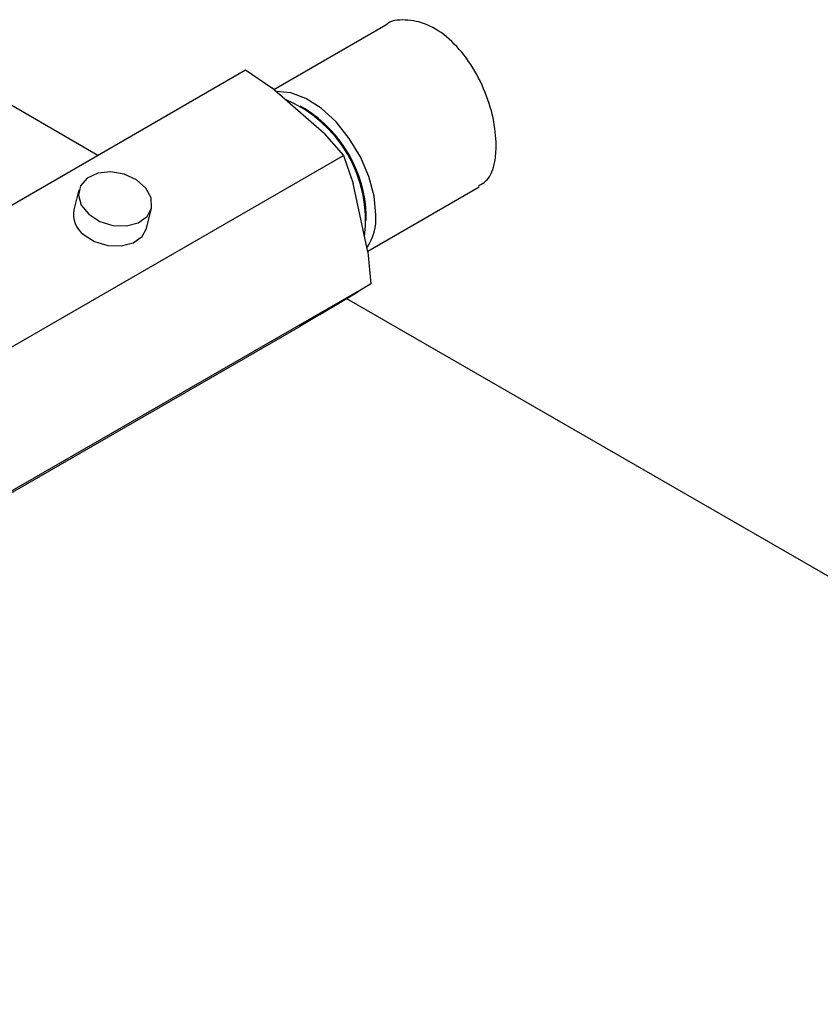
# Model space of a CAD drawing. Units: millimetres. Extents: x 60 to 6240, y 60 to 4395.
# Drawn here: x 5433 to 5492, y 3158 to 3230 of the extents above; entities that cross this region are included whole.
import ezdxf

# ---------------------------------------------------------------- set-up
doc = ezdxf.new("R2010")
doc.units = ezdxf.units.MM
doc.header["$LTSCALE"] = 15

msp = doc.modelspace()

# ---------------------------------------------------------------- linework, layer by layer
at = {"color": 7, "linetype": 'Continuous', "lineweight": 25}
for p, q in [((5459.844, 3229.752), (5451.628, 3225.009)), ((5422.583, 3210.896), (5449.545, 3226.46)), ((5428.074, 3226.357), (5438.72, 3220.211)), ((5449.545, 3226.46), (5451.473, 3225.144)), ((5455.322, 3221.783), (5451.473, 3225.144)), ((5453.922, 3223.605), (5453.568, 3223.809)), ((5455.322, 3221.783), (5456.743, 3220.174)), ((5429.782, 3204.61), (5456.743, 3220.174)), ((5456.743, 3220.174), (5457.462, 3218.129)), ((5437.32, 3217.658), (5436.944, 3216.182)), ((5458.532, 3213.092), (5457.462, 3218.129)), ((5458.521, 3213.146), (5466.704, 3217.87)), ((5442.273, 3214.825), (5442.649, 3216.301)), ((5458.418, 3215.407), (5458.418, 3215.816)), ((5458.532, 3213.092), (5458.745, 3210.755)), ((5431.783, 3195.19), (5458.745, 3210.755)), ((5458.745, 3210.755), (5457.789, 3210.172)), ((5455.01, 3208.497), (5457.789, 3210.172)), ((5456.967, 3209.677), (5546.804, 3157.815)), ((5455.01, 3208.497), (5453.548, 3207.622)), ((5429.966, 3194.008), (5453.548, 3207.622))]:
    msp.add_line(p, q, dxfattribs=at)
at = {"color": 7, "linetype": 'Continuous', "lineweight": 25, "flags": 128}
for points in [[(5459.125, 3215.816), (5458.995, 3217.183), (5458.609, 3218.627), (5457.99, 3220.071), (5457.171, 3221.437), (5456.196, 3222.65), (5455.117, 3223.646), (5453.992, 3224.371), (5452.883, 3224.785), (5451.849, 3224.867), (5451.796, 3224.862)], [(5438.04, 3215.857), (5438.852, 3215.339), (5439.817, 3215.042), (5440.804, 3215.007), (5441.681, 3215.238), (5442.328, 3215.705), (5442.659, 3216.343), (5442.629, 3217.068), (5442.242, 3217.781), (5441.55, 3218.385), (5440.646, 3218.8), (5439.653, 3218.968), (5438.705, 3218.869), (5437.93, 3218.514), (5437.432, 3217.952), (5437.279, 3217.258), (5437.491, 3216.527), (5438.04, 3215.857)], [(5437.665, 3214.381), (5438.476, 3213.863), (5439.441, 3213.566), (5440.428, 3213.531), (5441.305, 3213.762), (5441.952, 3214.229), (5442.273, 3214.825)]]:
    msp.add_lwpolyline(points, dxfattribs=at)
at = {"color": 7, "linetype": 'Continuous', "lineweight": 25}
for centre, radius, start, end in [((5448.728, 3215.409), 9.639, 352.89706, 67.42919), ((5448.784, 3215.446), 9.642, 2.1967, 57.79793), ((5438.72, 3215.848), 1.807, 169.33993, 234.26608), ((5455.119, 3215.59), 4.012, 326.64273, 3.22957)]:
    msp.add_arc(centre, radius, start, end, dxfattribs=at)
for points, knots in [([(5467.964, 3220.918), (5467.918, 3221.58), (5467.826, 3222.903), (5467.099, 3225.109), (5465.987, 3227.159), (5464.538, 3228.824), (5462.885, 3229.911), (5461.281, 3230.206), (5460.201, 3230.103), (5459.851, 3229.753), (5459.847, 3229.748)], [0, 0, 0, 0, 0.142345, 0.28466, 0.427741, 0.571352, 0.714121, 0.855989, 0.998301, 1, 1, 1, 1]), ([(5466.658, 3217.946), (5466.885, 3218.074), (5467.465, 3218.4), (5467.882, 3219.499), (5467.941, 3220.51), (5467.964, 3220.918)], [0, 0, 0, 0, 0.277747, 0.7080866, 1, 1, 1, 1])]:
    msp.add_open_spline(points, degree=3, knots=knots, dxfattribs=at)

doc.saveas('drawing.dxf')
